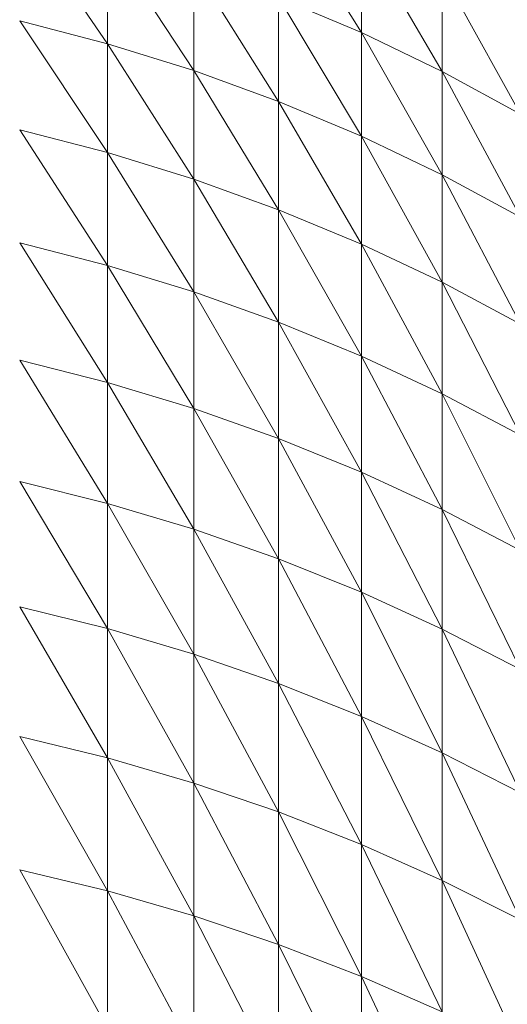
# Model space of a CAD drawing. Units: millimetres. Extents: x 372 to 7092, y -1885 to 2867.
# Drawn here: x 2471 to 2479, y 1787 to 1804 of the extents above; entities that cross this region are included whole.
import ezdxf

# ---------------------------------------------------------------- set-up
doc = ezdxf.new("R2010")
doc.units = ezdxf.units.MM
doc.layers.add('06', color=7, linetype='Continuous', lineweight=9)

# ---------------------------------------------------------------- blocks, each defined once
blk = doc.blocks.new('10060_DWG-434616-Level 1')
at = {"layer": '06'}
for p, q in [((2972.521, 1419.367), (2971.122, 1421.644)), ((2968.232, 1419.18), (2966.749, 1421.336)), ((2972.521, 1419.367), (2972.521, 1421.046)), ((2973.885, 1418.709), (2972.521, 1421.046)), ((2968.232, 1419.18), (2968.232, 1420.946)), ((2969.691, 1418.725), (2968.232, 1420.946)), ((2969.691, 1418.725), (2969.691, 1420.486)), ((2971.122, 1418.203), (2969.691, 1420.486)), ((2973.885, 1418.709), (2973.885, 1420.383)), ((2975.21, 1417.989), (2973.885, 1420.383)), ((2971.122, 1418.203), (2971.122, 1419.959)), ((2972.521, 1417.616), (2971.122, 1419.959)), ((2971.122, 1419.959), (2972.521, 1419.367)), ((2968.232, 1417.343), (2966.749, 1419.567)), ((2966.749, 1419.567), (2968.232, 1419.18)), ((2972.521, 1417.616), (2972.521, 1419.367)), ((2973.885, 1416.964), (2972.521, 1419.367)), ((2972.521, 1419.367), (2973.885, 1418.709)), ((2968.232, 1417.343), (2968.232, 1419.18)), ((2969.691, 1416.892), (2968.232, 1419.18)), ((2968.232, 1419.18), (2969.691, 1418.725)), ((2969.691, 1416.892), (2969.691, 1418.725)), ((2971.122, 1416.375), (2969.691, 1418.725)), ((2969.691, 1418.725), (2971.122, 1418.203)), ((2973.885, 1416.964), (2973.885, 1418.709)), ((2975.21, 1416.251), (2973.885, 1418.709)), ((2973.885, 1418.709), (2975.21, 1417.989)), ((2971.122, 1416.375), (2971.122, 1418.203)), ((2972.521, 1415.794), (2971.122, 1418.203)), ((2971.122, 1418.203), (2972.521, 1417.616)), ((2968.232, 1415.435), (2966.749, 1417.726)), ((2966.749, 1417.726), (2968.232, 1417.343)), ((2972.521, 1415.794), (2972.521, 1417.616)), ((2973.885, 1415.149), (2972.521, 1417.616)), ((2972.521, 1417.616), (2973.885, 1416.964)), ((2968.232, 1415.435), (2968.232, 1417.343)), ((2969.691, 1414.989), (2968.232, 1417.343)), ((2968.232, 1417.343), (2969.691, 1416.892)), ((2969.691, 1414.989), (2969.691, 1416.892)), ((2971.122, 1414.477), (2969.691, 1416.892)), ((2969.691, 1416.892), (2971.122, 1416.375)), ((2973.885, 1415.149), (2973.885, 1416.964)), ((2975.21, 1414.443), (2973.885, 1416.964)), ((2973.885, 1416.964), (2975.21, 1416.251)), ((2971.122, 1414.477), (2971.122, 1416.375)), ((2972.521, 1413.902), (2971.122, 1416.375)), ((2971.122, 1416.375), (2972.521, 1415.794)), ((2968.232, 1413.458), (2966.749, 1415.814)), ((2966.749, 1415.814), (2968.232, 1415.435)), ((2972.521, 1413.902), (2972.521, 1415.794)), ((2973.885, 1413.264), (2972.521, 1415.794)), ((2972.521, 1415.794), (2973.885, 1415.149)), ((2968.232, 1413.458), (2968.232, 1415.435)), ((2969.691, 1413.016), (2968.232, 1415.435)), ((2968.232, 1415.435), (2969.691, 1414.989)), ((2973.885, 1413.264), (2973.885, 1415.149)), ((2975.21, 1412.565), (2973.885, 1415.149)), ((2973.885, 1415.149), (2975.21, 1414.443)), ((2969.691, 1413.016), (2969.691, 1414.989)), ((2971.122, 1412.51), (2969.691, 1414.989)), ((2969.691, 1414.989), (2971.122, 1414.477)), ((2971.122, 1412.51), (2971.122, 1414.477)), ((2972.521, 1411.941), (2971.122, 1414.477)), ((2971.122, 1414.477), (2972.521, 1413.902)), ((2972.521, 1411.941), (2972.521, 1413.902)), ((2973.885, 1411.31), (2972.521, 1413.902)), ((2972.521, 1413.902), (2973.885, 1413.264)), ((2968.232, 1411.411), (2966.749, 1413.833)), ((2966.749, 1413.833), (2968.232, 1413.458)), ((2968.232, 1411.411), (2968.232, 1413.458)), ((2969.691, 1410.975), (2968.232, 1413.458)), ((2968.232, 1413.458), (2969.691, 1413.016)), ((2973.885, 1411.31), (2973.885, 1413.264)), ((2975.21, 1410.619), (2973.885, 1413.264)), ((2973.885, 1413.264), (2975.21, 1412.565)), ((2969.691, 1410.975), (2969.691, 1413.016)), ((2971.122, 1410.475), (2969.691, 1413.016)), ((2969.691, 1413.016), (2971.122, 1412.51)), ((2971.122, 1410.475), (2971.122, 1412.51)), ((2972.521, 1409.912), (2971.122, 1412.51)), ((2971.122, 1412.51), (2972.521, 1411.941)), ((2972.521, 1409.912), (2972.521, 1411.941)), ((2973.885, 1409.288), (2972.521, 1411.941)), ((2972.521, 1411.941), (2973.885, 1411.31)), ((2968.232, 1409.297), (2966.749, 1411.782)), ((2966.749, 1411.782), (2968.232, 1411.411)), ((2968.232, 1409.297), (2968.232, 1411.411)), ((2969.691, 1408.865), (2968.232, 1411.411)), ((2968.232, 1411.411), (2969.691, 1410.975)), ((2973.885, 1409.288), (2973.885, 1411.31)), ((2975.21, 1408.604), (2973.885, 1411.31)), ((2973.885, 1411.31), (2975.21, 1410.619)), ((2969.691, 1408.865), (2969.691, 1410.975)), ((2971.122, 1408.371), (2969.691, 1410.975)), ((2969.691, 1410.975), (2971.122, 1410.475)), ((2971.122, 1408.371), (2971.122, 1410.475)), ((2972.521, 1407.815), (2971.122, 1410.475)), ((2971.122, 1410.475), (2972.521, 1409.912)), ((2972.521, 1407.815), (2972.521, 1409.912)), ((2973.885, 1407.198), (2972.521, 1409.912)), ((2972.521, 1409.912), (2973.885, 1409.288)), ((2968.232, 1407.114), (2966.749, 1409.663)), ((2966.749, 1409.663), (2968.232, 1409.297)), ((2968.232, 1407.114), (2968.232, 1409.297)), ((2969.691, 1406.689), (2968.232, 1409.297)), ((2968.232, 1409.297), (2969.691, 1408.865)), ((2973.885, 1407.198), (2973.885, 1409.288)), ((2975.21, 1406.523), (2973.885, 1409.288)), ((2973.885, 1409.288), (2975.21, 1408.604)), ((2969.691, 1406.689), (2969.691, 1408.865)), ((2971.122, 1406.201), (2969.691, 1408.865)), ((2969.691, 1408.865), (2971.122, 1408.371)), ((2971.122, 1406.201), (2971.122, 1408.371)), ((2972.521, 1405.651), (2971.122, 1408.371)), ((2971.122, 1408.371), (2972.521, 1407.815)), ((2972.521, 1405.651), (2972.521, 1407.815)), ((2973.885, 1405.042), (2972.521, 1407.815)), ((2972.521, 1407.815), (2973.885, 1407.198)), ((2968.232, 1404.866), (2966.749, 1407.477)), ((2966.749, 1407.477), (2968.232, 1407.114)), ((2968.232, 1404.866), (2968.232, 1407.114)), ((2969.691, 1404.445), (2968.232, 1407.114)), ((2968.232, 1407.114), (2969.691, 1406.689)), ((2973.885, 1405.042), (2973.885, 1407.198)), ((2975.21, 1404.375), (2973.885, 1407.198)), ((2973.885, 1407.198), (2975.21, 1406.523)), ((2969.691, 1404.445), (2969.691, 1406.689)), ((2971.122, 1403.963), (2969.691, 1406.689)), ((2969.691, 1406.689), (2971.122, 1406.201)), ((2971.122, 1403.963), (2971.122, 1406.201)), ((2972.521, 1403.421), (2971.122, 1406.201)), ((2971.122, 1406.201), (2972.521, 1405.651)), ((2972.521, 1403.421), (2972.521, 1405.651)), ((2973.885, 1402.82), (2972.521, 1405.651)), ((2972.521, 1405.651), (2973.885, 1405.042)), ((2968.232, 1402.551), (2966.749, 1405.223)), ((2966.749, 1405.223), (2968.232, 1404.866)), ((2973.885, 1402.82), (2973.885, 1405.042)), ((2975.21, 1402.161), (2973.885, 1405.042)), ((2973.885, 1405.042), (2975.21, 1404.375)), ((2968.232, 1402.551), (2968.232, 1404.866)), ((2969.691, 1402.137), (2968.232, 1404.866)), ((2968.232, 1404.866), (2969.691, 1404.445)), ((2969.691, 1402.137), (2969.691, 1404.445)), ((2971.122, 1401.661), (2969.691, 1404.445)), ((2969.691, 1404.445), (2971.122, 1403.963)), ((2971.122, 1401.661), (2971.122, 1403.963)), ((2972.521, 1401.126), (2971.122, 1403.963)), ((2971.122, 1403.963), (2972.521, 1403.421)), ((2972.521, 1401.126), (2972.521, 1403.421)), ((2973.885, 1400.533), (2972.521, 1403.421)), ((2972.521, 1403.421), (2973.885, 1402.82))]:
    blk.add_line(p, q, dxfattribs=at)

msp = doc.modelspace()

# ---------------------------------------------------------------- block references
at = {"layer": '06'}
msp.add_blockref('10060_DWG-434616-Level 1', (-496, 384), dxfattribs=at)

doc.saveas('drawing.dxf')
